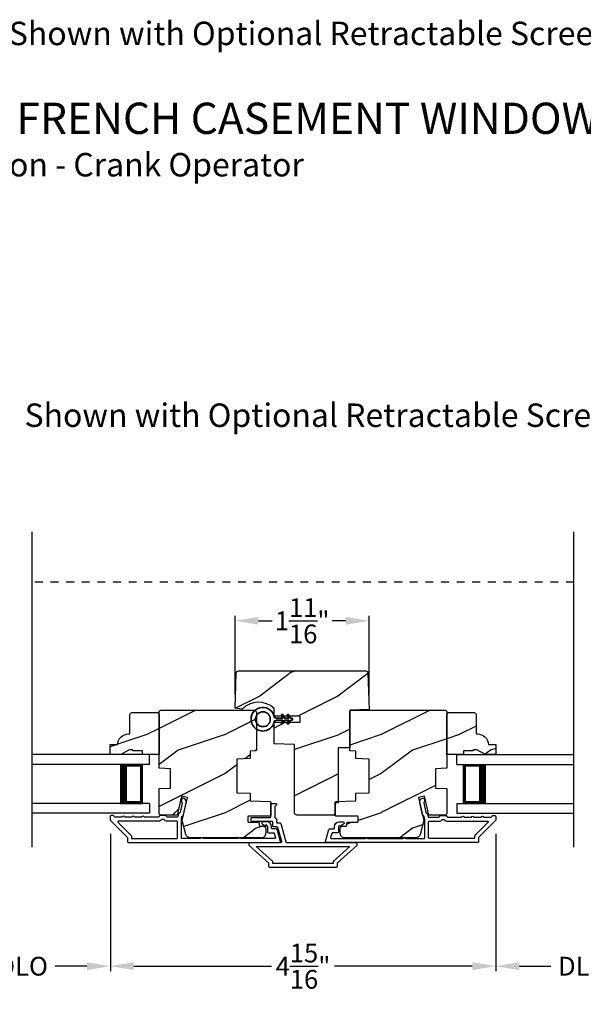
# Model space of a CAD drawing. Extents: x 0 to 102, y 0 to 44.
# Drawn here: x 13 to 21, y 7 to 19 of the extents above; entities that cross this region are included whole.
import ezdxf

# ---------------------------------------------------------------- set-up
doc = ezdxf.new("R2010")
doc.units = 0
doc.header["$LTSCALE"] = 2
doc.header["$MEASUREMENT"] = 0
doc.header["$PDMODE"] = 3
doc.linetypes.add('HIDDEN', pattern=[0.075, 0.05, -0.025])
doc.layers.get('0').update_dxf_attribs({"linetype": 'CONTINUOUS'})
doc.layers.get('DEFPOINTS').update_dxf_attribs({"color": 3, "linetype": 'CONTINUOUS'})
doc.layers.add('Dim', color=7, linetype='CONTINUOUS')
doc.styles.add('Arial', font='arial.ttf')
doc.styles.get("Standard").update_dxf_attribs({"font": 'arial.ttf'})
doc.dimstyles.get("Standard").update_dxf_attribs({"dimtxt": 0.24, "dimasz": 0.3, "dimexe": 0.0625, "dimexo": 0.18, "dimgap": 0.09, "dimtad": 0, "dimdec": 4, "dimzin": 0, "dimdsep": 46, "dimlunit": 4, "dimtxsty": 'Standard', "dimcen": 0, "dimadec": 5, "dimazin": 0, "dimtfac": 1, "dimtdec": 4, "dimtofl": 0, "dimtmove": 0, "dimatfit": 3, "dimfxl": 1, "dimtolj": 1, "dimtzin": 0, "dimarcsym": 0})
pattern_1 = [(216.8699, (-169.60004, -43.00001), (2.99999992, 2.00000012), [0.5, -4.5]), (206.5651, (-169.00004, -43.3), (-0.9999992, -1.0000013), [1.118034, -1.118034]), (198.4349, (-169.00004, -43.8), (-2.00000043, -0.9999984), [0.632456, -2.529822])]

# ---------------------------------------------------------------- blocks, each defined once
blk = doc.blocks.new('*D360')
at = {"layer": 'DEFPOINTS', "color": 0, "transparency": 16777216}
for p in [(17.848, 11.657), (16.13, 10.54), (17.848, 10.524)]:
    blk.add_point(p, dxfattribs=at)
at = {"layer": 'Dim', "color": 0, "lineweight": -2, "transparency": 16777216}
for p, q in [((16.13, 10.72), (16.13, 11.72)), ((17.848, 10.704), (17.848, 11.72)), ((16.43, 11.657), (16.604, 11.657)), ((17.548, 11.657), (17.374, 11.657))]:
    blk.add_line(p, q, dxfattribs=at)
at = {"layer": 'Dim', "color": 0, "transparency": 16777216}
for points in [[(16.43, 11.707), (16.43, 11.607), (16.13, 11.657)], [(17.548, 11.707), (17.548, 11.607), (17.848, 11.657)]]:
    blk.add_solid(points, dxfattribs=at)
at = {"layer": 'Dim', "color": 0, "transparency": 16777216, "insert": (16.989, 11.657), "char_height": 0.24, "attachment_point": 5}
blk.add_mtext('\\A1;1{\\H1x;\\S11/16;}"', dxfattribs=at)
blk = doc.blocks.new('*D363')
at = {"layer": 'DEFPOINTS', "color": 0, "transparency": 16777216}
for p in [(14.533, 9.11), (19.468, 9.11), (19.468, 7.237)]:
    blk.add_point(p, dxfattribs=at)
at = {"layer": 'Dim', "color": 0, "lineweight": -2, "transparency": 16777216}
for p, q in [((14.533, 8.93), (14.533, 7.175)), ((19.468, 8.93), (19.468, 7.175)), ((14.833, 7.237), (16.598, 7.237)), ((19.168, 7.237), (17.403, 7.237))]:
    blk.add_line(p, q, dxfattribs=at)
at = {"layer": 'Dim', "color": 0, "transparency": 16777216}
for points in [[(14.833, 7.287), (14.833, 7.187), (14.533, 7.237)], [(19.168, 7.287), (19.168, 7.187), (19.468, 7.237)]]:
    blk.add_solid(points, dxfattribs=at)
at = {"layer": 'Dim', "color": 0, "transparency": 16777216, "insert": (17, 7.237), "char_height": 0.24, "attachment_point": 5}
blk.add_mtext('\\A1;4{\\H1x;\\S15/16;}"', dxfattribs=at)
blk = doc.blocks.new('*D364')
at = {"layer": 'DEFPOINTS', "color": 0, "transparency": 16777216}
for p in [(9.415, 8.333), (24.586, 8.333), (24.586, 6.489)]:
    blk.add_point(p, dxfattribs=at)
at = {"layer": 'Dim', "color": 0, "lineweight": -2, "transparency": 16777216}
for p, q in [((9.415, 8.153), (9.415, 6.426)), ((24.586, 8.153), (24.586, 6.426)), ((9.715, 6.489), (15.354, 6.489)), ((24.286, 6.489), (18.646, 6.489))]:
    blk.add_line(p, q, dxfattribs=at)
at = {"layer": 'Dim', "color": 0, "transparency": 16777216}
for points in [[(9.715, 6.539), (9.715, 6.439), (9.415, 6.489)], [(24.286, 6.539), (24.286, 6.439), (24.586, 6.489)]]:
    blk.add_solid(points, dxfattribs=at)
at = {"layer": 'Dim', "color": 0, "transparency": 16777216, "insert": (17, 6.489), "char_height": 0.24, "attachment_point": 5}
blk.add_mtext('\\A1;JAMB / UNIT WIDTH', dxfattribs=at)
blk = doc.blocks.new('*D365')
at = {"layer": 'DEFPOINTS', "color": 0, "transparency": 16777216}
for p in [(9.165, 8.333), (24.836, 8.333), (24.836, 5.739)]:
    blk.add_point(p, dxfattribs=at)
at = {"layer": 'Dim', "color": 0, "lineweight": -2, "transparency": 16777216}
for p, q in [((9.165, 8.153), (9.165, 5.677)), ((24.836, 8.153), (24.836, 5.677)), ((9.465, 5.739), (14.897, 5.739)), ((24.536, 5.739), (19.103, 5.739))]:
    blk.add_line(p, q, dxfattribs=at)
at = {"layer": 'Dim', "color": 0, "transparency": 16777216}
for points in [[(9.465, 5.789), (9.465, 5.689), (9.165, 5.739)], [(24.536, 5.789), (24.536, 5.689), (24.836, 5.739)]]:
    blk.add_solid(points, dxfattribs=at)
at = {"layer": 'Dim', "color": 0, "transparency": 16777216, "insert": (17, 5.739), "char_height": 0.24, "attachment_point": 5}
blk.add_mtext('\\A1;ROUGH OPENING WIDTH', dxfattribs=at)
blk = doc.blocks.new('A$C2AF85F4C')
for p, q in [((0, 0.75), (1.5, 0.75)), ((0, 0.625), (0, 0.75)), ((0, 0.625), (1.5, 0.625)), ((0.089, 0.125), (0.089, 0.625)), ((0.089, 0.625), (0.089, 0.625)), ((0.089, 0.625), (0.375, 0.625)), ((0, 0.125), (1.5, 0.125)), ((0, 0.125), (0, 0)), ((0.375, 0.125), (0.089, 0.125)), ((0, 0), (1.5, 0))]:
    blk.add_line(p, q)
for points, const_width in [([(0.33, 0.125), (0.33, 0.625)], 0.09), ([(0.089, 0.61), (0.33, 0.61)], 0.03), ([(0.104, 0.14), (0.104, 0.61)], 0.03), ([(0.089, 0.14), (0.33, 0.14)], 0.03)]:
    blk.add_lwpolyline(points, dxfattribs=dict(const_width=const_width))
blk = doc.blocks.new('*D380')
at = {"layer": 'DEFPOINTS', "color": 0, "transparency": 16777216}
for p in [(12.289, 9.11), (14.533, 9.11), (14.533, 7.237)]:
    blk.add_point(p, dxfattribs=at)
at = {"layer": 'Dim', "color": 0, "lineweight": -2, "transparency": 16777216}
for p, q in [((12.289, 8.93), (12.289, 7.175)), ((14.533, 8.93), (14.533, 7.175)), ((12.589, 7.237), (12.997, 7.237)), ((14.233, 7.237), (13.825, 7.237))]:
    blk.add_line(p, q, dxfattribs=at)
at = {"layer": 'Dim', "color": 0, "transparency": 16777216}
for points in [[(12.589, 7.287), (12.589, 7.187), (12.289, 7.237)], [(14.233, 7.287), (14.233, 7.187), (14.533, 7.237)]]:
    blk.add_solid(points, dxfattribs=at)
at = {"layer": 'Dim', "color": 0, "transparency": 16777216, "insert": (13.411, 7.237), "char_height": 0.24, "attachment_point": 5}
blk.add_mtext('\\A1;DLO', dxfattribs=at)
blk = doc.blocks.new('*D381')
at = {"layer": 'DEFPOINTS', "color": 0, "transparency": 16777216}
for p in [(19.468, 9.11), (21.711, 9.11), (21.711, 7.237)]:
    blk.add_point(p, dxfattribs=at)
at = {"layer": 'Dim', "color": 0, "lineweight": -2, "transparency": 16777216}
for p, q in [((19.468, 8.93), (19.468, 7.175)), ((21.711, 8.93), (21.711, 7.175)), ((19.768, 7.237), (20.175, 7.237)), ((21.411, 7.237), (21.004, 7.237))]:
    blk.add_line(p, q, dxfattribs=at)
at = {"layer": 'Dim', "color": 0, "transparency": 16777216}
for points in [[(19.768, 7.287), (19.768, 7.187), (19.468, 7.237)], [(21.411, 7.287), (21.411, 7.187), (21.711, 7.237)]]:
    blk.add_solid(points, dxfattribs=at)
at = {"layer": 'Dim', "color": 0, "transparency": 16777216, "insert": (20.589, 7.237), "char_height": 0.24, "attachment_point": 5}
blk.add_mtext('\\A1;DLO', dxfattribs=at)
blk = doc.blocks.new('A$C3b698112')
at = {"color": 7, "linetype": 'Continuous', "lineweight": 35}
blk.add_lwpolyline([(0.314, 0.132), (0.315, 0.134, -0.22177), (0.319, 0.135), (0.406, 0.135), (0.387, 0.103, 1.000044), (0.405, 0.093), (0.43, 0.135), (0.481, 0.135), (0.462, 0.103, 1.000044), (0.48, 0.093), (0.505, 0.135), (0.515, 0.135, 1.000008), (0.515, 0.164), (0.505, 0.164), (0.48, 0.207, 1.000044), (0.462, 0.197), (0.481, 0.164), (0.43, 0.164), (0.405, 0.207, 1.000044), (0.387, 0.197), (0.406, 0.164), (0.319, 0.164, -0.22177), (0.315, 0.166), (0.314, 0.168, 0.221778), (0.31, 0.17), (0.299, 0.17, 15.051205), (0.299, 0.13), (0.31, 0.13, 0.221778)], format="xyb", close=True, dxfattribs=at)
blk.add_circle((0.15, 0.15), 0.095, dxfattribs=at)

msp = doc.modelspace()

# ---------------------------------------------------------------- hatches: boundary and pattern name
h = msp.add_hatch()
h.set_pattern_fill('WOOD2', color=256, style=0, pattern_type=2)
h.set_pattern_definition([(216.8699, (743.84368, 264.99206), (2.99999992, 2.000000123), [0.5, -4.5]), (206.5651, (744.4437, 264.69206), (-0.99999916, -1.0000013), [1.118034, -1.118034]), (198.4349, (744.44368, 264.19206), (-2.00000043, -0.9999984), [0.632456, -2.529822])])
edge = h.paths.add_edge_path()
edge.add_line((17.598, 10.0298), (17.451, 10.0298))
edge.add_line((17.451, 10.0298), (17.451, 9.98142))
edge.add_line((17.451, 9.98142), (17.451, 9.3258))
edge.add_line((17.451, 9.3258), (17.411, 9.3258))
edge.add_line((17.411, 9.3258), (17.411, 9.1698))
edge.add_line((17.411, 9.1698), (16.923, 9.1698))
edge.add_arc((16.923, 9.1998), 0.03, 180, 270, ccw=False)
edge.add_line((16.893, 9.1998), (16.893, 10.07355))
edge.add_line((16.893, 10.07355), (16.62925, 10.08276))
edge.add_line((16.62925, 10.08276), (16.62925, 10.35855))
edge.add_line((16.62925, 10.35855), (16.96225, 10.35855))
edge.add_line((16.96225, 10.35855), (16.96225, 10.43652))
edge.add_line((16.96225, 10.43652), (16.62925, 10.43652))
edge.add_line((16.62925, 10.43652), (16.62925, 10.5357))
edge.add_arc((16.4305, 10.32554), 0.28926, 46.598752, 136.573008)
edge.add_line((16.22043, 10.52439), (16.13014, 10.54031))
edge.add_line((16.13014, 10.54031), (16.1457, 10.98585))
edge.add_arc((16.17568, 10.9848), 0.03, 89.999921, 178.000153, ccw=False)
edge.add_line((16.17568, 11.0148), (17.80157, 11.0148))
edge.add_arc((17.80157, 10.9848), 0.03, 1.999847, 90.000079, ccw=False)
edge.add_line((17.83155, 10.98585), (17.8477, 10.52352))
edge.add_line((17.8477, 10.52352), (17.598, 10.5148))
edge.add_line((17.598, 10.5148), (17.598, 10.0298))
h = msp.add_hatch()
h.set_pattern_fill('WOOD2', color=256, style=0)
h.set_pattern_definition(pattern_1)
edge = h.paths.add_edge_path()
edge.add_line((14.7825, 10.4638), (14.8025, 10.4838))
edge.add_line((14.8025, 10.4838), (15.1375, 10.4838))
edge.add_line((15.1375, 10.4838), (15.1575, 10.4638))
edge.add_line((15.1575, 10.4638), (15.1575, 9.9448))
edge.add_line((15.1575, 9.9448), (14.9465, 9.9448))
edge.add_line((14.9465, 9.9448), (14.9465, 9.9918))
edge.add_line((14.9465, 9.9918), (14.8215, 9.9918))
edge.add_line((14.8215, 9.9918), (14.8215, 10.0078))
edge.add_line((14.8215, 10.0078), (14.7745, 10.0078))
edge.add_line((14.7745, 10.0078), (14.66538, 9.9448))
edge.add_line((14.66538, 9.9448), (14.5325, 9.9448))
edge.add_line((14.5325, 9.9448), (14.5325, 10.0738))
edge.add_line((14.5325, 10.0738), (14.6265, 10.0738))
edge.add_arc((14.76641, 10.0688), 0.14, 90.000021, 177.953286, ccw=False)
edge.add_line((14.76641, 10.2088), (14.7825, 10.2088))
edge.add_line((14.7825, 10.2088), (14.7825, 10.4638))
h = msp.add_hatch()
h.set_pattern_fill('WOOD2', color=256, style=0)
h.set_pattern_definition(pattern_1)
edge = h.paths.add_edge_path()
edge.add_line((16.4645, 8.8798), (15.55903, 8.8798))
edge.add_arc((15.55903, 8.9398), 0.06, 194.999797, 270.000178, ccw=False)
edge.add_line((15.50107, 8.92427), (15.4535, 9.1018))
edge.add_line((15.4535, 9.1018), (15.52102, 9.39425))
edge.add_line((15.52102, 9.39425), (15.44502, 9.4118))
edge.add_line((15.44502, 9.4118), (15.38892, 9.1688))
edge.add_line((15.38892, 9.1688), (15.1875, 9.1688))
edge.add_arc((15.1875, 9.1988), 0.03, 180.000266, 269.999734, ccw=False)
edge.add_line((15.1575, 9.1988), (15.1575, 9.50974))
edge.add_line((15.1575, 9.50974), (15.3025, 9.5148))
edge.add_line((15.3025, 9.5148), (15.3025, 9.7648))
edge.add_line((15.3025, 9.7648), (15.1575, 9.76986))
edge.add_line((15.1575, 9.76986), (15.1575, 10.4848))
edge.add_arc((15.1875, 10.4848), 0.03, 90.000027, 179.999973, ccw=False)
edge.add_line((15.1875, 10.5148), (16.3725, 10.5148))
edge.add_arc((16.3725, 10.4848), 0.03, -0.000093, 90.000023, ccw=False)
edge.add_line((16.4025, 10.4848), (16.4025, 10.00239))
edge.add_arc((16.3925, 10.00239), 0.01, -88.000436, 0.000434, ccw=False)
edge.add_line((16.39285, 9.99239), (16.3225, 9.98994))
edge.add_line((16.3225, 9.98994), (16.3225, 9.89337))
edge.add_line((16.3225, 9.89337), (16.1525, 9.88744))
edge.add_line((16.1525, 9.88744), (16.1525, 9.45744))
edge.add_line((16.1525, 9.45744), (16.3225, 9.4515))
edge.add_line((16.3225, 9.4515), (16.3225, 9.35494))
edge.add_line((16.3225, 9.35494), (16.57785, 9.34602))
edge.add_arc((16.5775, 9.33602), 0.01, 0.001005, 87.999213, ccw=False)
edge.add_line((16.5875, 9.33603), (16.5875, 9.1668))
h = msp.add_hatch()
h.set_pattern_fill('WOOD2', color=256, style=0)
h.set_pattern_definition(pattern_1)
edge = h.paths.add_edge_path()
edge.add_arc((17.423, 9.1668), 0.01, 179.999388, 270.000402, ccw=False)
edge.add_line((17.413, 9.1668), (17.413, 9.33603))
edge.add_arc((17.423, 9.33602), 0.01, 92.001009, 179.99899, ccw=False)
edge.add_line((17.42265, 9.34602), (17.678, 9.35494))
edge.add_line((17.678, 9.35494), (17.678, 9.4515))
edge.add_line((17.678, 9.4515), (17.848, 9.45744))
edge.add_line((17.848, 9.45744), (17.848, 9.88744))
edge.add_line((17.848, 9.88744), (17.678, 9.89337))
edge.add_line((17.678, 9.89337), (17.678, 9.98994))
edge.add_line((17.678, 9.98994), (17.60765, 9.99239))
edge.add_arc((17.608, 10.00239), 0.01, 179.999566, 268.000436, ccw=False)
edge.add_line((17.598, 10.00239), (17.598, 10.4848))
edge.add_arc((17.628, 10.4848), 0.03, 89.999977, 180.000093, ccw=False)
edge.add_line((17.628, 10.5148), (18.813, 10.5148))
edge.add_arc((18.813, 10.4848), 0.03, 0.000027, 89.999973, ccw=False)
edge.add_line((18.843, 10.4848), (18.843, 9.76986))
edge.add_line((18.843, 9.76986), (18.698, 9.7648))
edge.add_line((18.698, 9.7648), (18.698, 9.5148))
edge.add_line((18.698, 9.5148), (18.843, 9.50974))
edge.add_line((18.843, 9.50974), (18.843, 9.1988))
edge.add_arc((18.813, 9.1988), 0.03, 270.000266, 359.999734, ccw=False)
edge.add_line((18.813, 9.1688), (18.61158, 9.1688))
edge.add_line((18.61158, 9.1688), (18.55548, 9.4118))
edge.add_line((18.55548, 9.4118), (18.47948, 9.39425))
edge.add_line((18.47948, 9.39425), (18.547, 9.1018))
edge.add_line((18.547, 9.1018), (18.49943, 8.92427))
edge.add_arc((18.44148, 8.9398), 0.06, 269.999822, 345.000203, ccw=False)
edge.add_line((18.44148, 8.8798), (17.536, 8.8798))
edge.add_arc((17.536, 8.9398), 0.06, 179.999847, 270.000083, ccw=False)
edge.add_line((17.476, 8.9398), (17.476, 8.9982))
edge.add_arc((17.506, 8.9982), 0.03, 92.000329, 179.999878, ccw=False)
edge.add_line((17.50495, 9.02819), (17.55135, 9.02981))
edge.add_arc((17.551, 9.0398), 0.01, 271.99919, 360.000809)
edge.add_line((17.561, 9.0398), (17.561, 9.0688))
edge.add_arc((17.571, 9.0688), 0.01, 89.999598, 180.000612, ccw=False)
edge.add_line((17.571, 9.0788), (17.696, 9.0788))
edge.add_arc((17.696, 9.0888), 0.01, 270.000167, 359.999413)
edge.add_line((17.706, 9.0888), (17.706, 9.1468))
edge.add_arc((17.696, 9.1468), 0.01, 359.999747, 449.999833)
edge.add_line((17.696, 9.1568), (17.423, 9.1568))
h = msp.add_hatch()
h.set_pattern_fill('WOOD2', color=256, style=0)
h.set_pattern_definition(pattern_1)
edge = h.paths.add_edge_path()
edge.add_line((18.843, 10.4638), (18.863, 10.4838))
edge.add_line((18.863, 10.4838), (19.198, 10.4838))
edge.add_line((19.198, 10.4838), (19.218, 10.4638))
edge.add_line((19.218, 10.4638), (19.218, 10.2088))
edge.add_line((19.218, 10.2088), (19.23409, 10.2088))
edge.add_arc((19.23409, 10.0688), 0.14, 2.046714, 89.999979, ccw=False)
edge.add_line((19.374, 10.0738), (19.468, 10.0738))
edge.add_line((19.468, 10.0738), (19.468, 9.9448))
edge.add_line((19.468, 9.9448), (19.33512, 9.9448))
edge.add_line((19.33512, 9.9448), (19.226, 10.0078))
edge.add_line((19.226, 10.0078), (19.179, 10.0078))
edge.add_line((19.179, 10.0078), (19.179, 9.9918))
edge.add_line((19.179, 9.9918), (19.054, 9.9918))
edge.add_line((19.054, 9.9918), (19.054, 9.9448))
edge.add_line((19.054, 9.9448), (18.843, 9.9448))
edge.add_line((18.843, 9.9448), (18.843, 10.4638))

# ---------------------------------------------------------------- linework, layer by layer
for p, q in [((13.53232, 8.76014), (13.53232, 12.7971)), ((20.46818, 8.76014), (20.46818, 12.7971)), ((15.32838, 9.1688), (15.40709, 9.24751)), ((15.32838, 9.1688), (15.40709, 9.24751)), ((15.32838, 9.1688), (15.40709, 9.24751)), ((15.32838, 9.1688), (15.40709, 9.24751)), ((16.2945, 9.1468), (16.2945, 9.0888)), ((16.5775, 9.1568), (16.3045, 9.1568)), ((16.3045, 9.0788), (16.4295, 9.0788)), ((16.4395, 9.0688), (16.4395, 9.0398)), ((16.44915, 9.02981), (16.49555, 9.02819)), ((16.5245, 8.9982), (16.5245, 8.9398)), ((17.3875, 8.57627), (17.40545, 8.59422)), ((17.3875, 8.57627), (17.40545, 8.59422)), ((17.3875, 8.57627), (17.40545, 8.59422)), ((17.3875, 8.57627), (17.40545, 8.59422))]:
    msp.add_line(p, q)
at = {"linetype": 'HIDDEN'}
msp.add_line((20.46818, 12.15078), (13.53232, 12.15078), dxfattribs=at)
for points in [[(17.598, 10.0298), (17.451, 10.0298), (17.451, 9.98142), (17.451, 9.98142), (17.451, 9.3258), (17.411, 9.3258), (17.411, 9.1698), (16.923, 9.1698, -0.41421356), (16.893, 9.1998), (16.893, 10.07355), (16.62925, 10.08276), (16.62925, 10.35855), (16.96225, 10.35855), (16.96225, 10.43652), (16.62925, 10.43652), (16.62925, 10.5357, 0.41408197), (16.22043, 10.52439), (16.13014, 10.54031), (16.1457, 10.98585, -0.40402741), (16.17568, 11.0148), (17.80157, 11.0148, -0.40402741), (17.83155, 10.98585), (17.8477, 10.52352), (17.598, 10.5148)], [(14.7825, 10.4638), (14.8025, 10.4838), (15.1375, 10.4838), (15.1575, 10.4638), (15.1575, 9.9448), (14.9465, 9.9448), (14.9465, 9.9918), (14.8215, 9.9918), (14.8215, 10.0078), (14.7745, 10.0078), (14.66538, 9.9448), (14.5325, 9.9448), (14.5325, 10.0738), (14.6265, 10.0738, -0.40378904), (14.76641, 10.2088), (14.7825, 10.2088)], [(18.843, 10.4638), (18.863, 10.4838), (19.198, 10.4838), (19.218, 10.4638), (19.218, 10.2088), (19.23409, 10.2088, -0.40378904), (19.374, 10.0738), (19.468, 10.0738), (19.468, 9.9448), (19.33512, 9.9448), (19.226, 10.0078), (19.179, 10.0078), (19.179, 9.9918), (19.054, 9.9918), (19.054, 9.9448), (18.843, 9.9448)], [(14.7625, 8.8198), (16.7025, 8.8198, 0.49314543), (16.71216, 8.83239), (16.6709, 8.98639, 0.33945426), (16.66124, 8.9938), (16.6075, 8.9938, -0.41421356), (16.5975, 9.0038), (16.5975, 9.0238, 0.41421356), (16.5375, 9.0838), (16.4875, 9.0838, 0.76732699), (16.48, 9.05581), (16.5158, 9.03514, 0.1316525), (16.5208, 9.0338), (16.5375, 9.0338, -0.41421356), (16.5475, 9.0238), (16.5475, 8.9538, 0.41421356), (16.5575, 8.9438), (16.62287, 8.9438, -0.33945426), (16.63253, 8.93639), (16.647, 8.88239, -0.49314543), (16.63734, 8.8698), (16.20449, 8.8698, 0.57735027), (16.16985, 8.8698), (15.72016, 8.8698, 0.57735027), (15.68551, 8.8698), (15.4525, 8.8698, -0.41421356), (15.4425, 8.8798), (15.4425, 9.12509, -0.05678412), (15.44276, 9.12734), (15.44865, 9.15284, -0.19891237), (15.45309, 9.15907), (15.46544, 9.16678, 0.19891237), (15.46988, 9.17302), (15.50521, 9.32605, 0.41421356), (15.46774, 9.38601), (15.46175, 9.3874, 0.41421356), (15.44975, 9.3799), (15.44075, 9.34093), (15.44675, 9.33954, -0.41421356), (15.45424, 9.32755), (15.42582, 9.20444, -0.19891237), (15.42138, 9.19821), (15.40903, 9.1905, 0.19891237), (15.40459, 9.18427), (15.39695, 9.15119, -0.34921563), (15.38721, 9.14344), (15.26188, 9.14344, -0.41421356), (15.25188, 9.15344), (15.25188, 9.15444, 0.41421356), (15.24188, 9.16444), (15.16752, 9.16444, 0.37039498), (15.15764, 9.15595), (15.15764, 9.15344, -0.41421356), (15.14764, 9.14344), (14.9675, 9.14344, 1), (14.9375, 9.14344), (14.8425, 9.14344, 1), (14.8125, 9.14344), (14.7175, 9.14344, 1), (14.6875, 9.14344), (14.5925, 9.14344, -0.41421356), (14.5825, 9.15344), (14.5825, 9.1548, 0.41421356), (14.5725, 9.1648), (14.5425, 9.1648, 0.41421356), (14.5325, 9.1548), (14.5325, 9.11044, 0.19891237), (14.53543, 9.10337), (14.74957, 8.88922, -0.19891237), (14.7525, 8.88215), (14.7525, 8.8298, 0.41421356)], [(19.238, 8.8198), (17.298, 8.8198, -0.49314543), (17.28834, 8.83239), (17.32961, 8.98639, -0.33945426), (17.33926, 8.9938), (17.393, 8.9938, 0.41421356), (17.403, 9.0038), (17.403, 9.0238, -0.41421356), (17.463, 9.0838), (17.513, 9.0838, -0.76732699), (17.5205, 9.05581), (17.4847, 9.03514, -0.1316525), (17.4797, 9.0338), (17.463, 9.0338, 0.41421356), (17.453, 9.0238), (17.453, 8.9538, -0.41421356), (17.443, 8.9438), (17.37763, 8.9438, 0.33945426), (17.36797, 8.93639), (17.3535, 8.88239, 0.49314543), (17.36316, 8.8698), (17.79601, 8.8698, -0.57735027), (17.83065, 8.8698), (18.28035, 8.8698, -0.57735027), (18.31499, 8.8698), (18.548, 8.8698, 0.41421356), (18.558, 8.8798), (18.558, 9.12509, 0.05678412), (18.55774, 9.12734), (18.55186, 9.15284, 0.19891237), (18.54741, 9.15907), (18.53507, 9.16678, -0.19891237), (18.53062, 9.17302), (18.49529, 9.32605, -0.41421356), (18.53276, 9.38601), (18.53876, 9.3874, -0.41421356), (18.55075, 9.3799), (18.55975, 9.34093), (18.55375, 9.33954, 0.41421356), (18.54626, 9.32755), (18.57468, 9.20444, 0.19891237), (18.57913, 9.19821), (18.59147, 9.1905, -0.19891237), (18.59592, 9.18427), (18.60355, 9.15119, 0.34921563), (18.6133, 9.14344), (18.73863, 9.14344, 0.41421356), (18.74863, 9.15344), (18.74863, 9.15444, -0.41421356), (18.75863, 9.16444), (18.83298, 9.16444, -0.37039498), (18.84287, 9.15595), (18.84287, 9.15344, 0.41421356), (18.85287, 9.14344), (19.033, 9.14344, -1), (19.063, 9.14344), (19.158, 9.14344, -1), (19.188, 9.14344), (19.283, 9.14344, -1), (19.313, 9.14344), (19.408, 9.14344, 0.41421356), (19.418, 9.15344), (19.418, 9.1548, -0.41421356), (19.428, 9.1648), (19.458, 9.1648, -0.41421356), (19.468, 9.1548), (19.468, 9.11044, -0.19891237), (19.46507, 9.10337), (19.25093, 8.88922, 0.19891237), (19.248, 8.88215), (19.248, 8.8298, -0.41421356)], [(17.4375, 8.5098, -0.41419371), (17.4275, 8.4998), (16.5725, 8.4998, -0.4141963), (16.5625, 8.5098), (16.5625, 8.5558), (16.3125, 8.7808), (16.3125, 8.8098, -0.41421704), (16.3225, 8.8198), (16.7175, 8.8198, 0.49314184), (16.72716, 8.83239), (16.67893, 9.01239, 0.33946502), (16.66927, 9.0198), (16.6225, 9.0198, -0.41420301), (16.6125, 9.0298), (16.6125, 9.0804, 0.41420408), (16.6025, 9.0904), (16.3445, 9.0904, -0.41421704), (16.3345, 9.1004), (16.3345, 9.1304, -0.41420667), (16.3445, 9.1404), (16.5775, 9.1404, 0.41421445), (16.5875, 9.1504), (16.5875, 9.3198), (16.6625, 9.3198), (16.6625, 9.30213), (16.6375, 9.2804), (16.6375, 9.1404), (16.6625, 9.11867), (16.6625, 9.0798, 0.41420301), (16.6725, 9.0698), (16.70764, 9.0698, -0.3394637), (16.7173, 9.06239), (16.78031, 8.82721, 0.33945165), (16.78997, 8.8198), (17.6775, 8.8198, -0.41421704), (17.6875, 8.8098), (17.6875, 8.7808), (17.4375, 8.5558)], [(15.3925, 9.08344, 0.41421356), (15.3825, 9.09344), (15.26176, 9.09344, -0.21921663), (15.21617, 9.11444), (15.19323, 9.11444, -0.21921663), (15.14764, 9.09344), (14.64021, 9.09344, 0.66817864), (14.63314, 9.07637), (14.79957, 8.90993, -0.19891237), (14.8025, 8.90286), (14.8025, 8.8798, 0.41421356), (14.8125, 8.8698), (15.3825, 8.8698, 0.41421356), (15.3925, 8.8798)], [(18.608, 9.08344, -0.41421356), (18.618, 9.09344), (18.73874, 9.09344, 0.21921663), (18.78434, 9.11444), (18.80727, 9.11444, 0.21921663), (18.85287, 9.09344), (19.36029, 9.09344, -0.66817864), (19.36736, 9.07637), (19.20093, 8.90993, 0.19891237), (19.198, 8.90286), (19.198, 8.8798, -0.41421356), (19.188, 8.8698), (18.618, 8.8698, -0.41421356), (18.608, 8.8798)]]:
    msp.add_lwpolyline(points, format="xyb", close=True)
for points in [[(16.4645, 8.8798), (15.55903, 8.8798, -0.33945611), (15.50107, 8.92427), (15.4535, 9.1018), (15.52102, 9.39425), (15.44502, 9.4118), (15.38892, 9.1688), (15.1875, 9.1688, -0.41421085), (15.1575, 9.1988), (15.1575, 9.50974), (15.3025, 9.5148), (15.3025, 9.7648), (15.1575, 9.76986), (15.1575, 10.4848, -0.41421329), (15.1875, 10.5148), (16.3725, 10.5148, -0.41421415), (16.4025, 10.4848), (16.4025, 10.00239, -0.40403064), (16.39285, 9.99239), (16.3225, 9.98994), (16.3225, 9.89337), (16.1525, 9.88744), (16.1525, 9.45744), (16.3225, 9.4515), (16.3225, 9.35494), (16.57785, 9.34602, -0.40401713), (16.5875, 9.33603), (16.5875, 9.1668)], [(17.423, 9.1568, -0.41421875), (17.413, 9.1668), (17.413, 9.33603, -0.40401598), (17.42265, 9.34602), (17.678, 9.35494), (17.678, 9.4515), (17.848, 9.45744), (17.848, 9.88744), (17.678, 9.89337), (17.678, 9.98994), (17.60765, 9.99239, -0.40403064), (17.598, 10.00239), (17.598, 10.4848, -0.41421415), (17.628, 10.5148), (18.813, 10.5148, -0.41421329), (18.843, 10.4848), (18.843, 9.76986), (18.698, 9.7648), (18.698, 9.5148), (18.843, 9.50974), (18.843, 9.1988, -0.41421085), (18.813, 9.1688), (18.61158, 9.1688), (18.55548, 9.4118), (18.47948, 9.39425), (18.547, 9.1018), (18.49943, 8.92427, -0.33945611), (18.44148, 8.8798), (17.536, 8.8798, -0.41421477), (17.476, 8.9398), (17.476, 8.9982, -0.40402394), (17.50495, 9.02819), (17.55135, 9.02981, 0.40403444), (17.561, 9.0398), (17.561, 9.0688, -0.41421875), (17.571, 9.0788), (17.696, 9.0788, 0.41420971), (17.706, 9.0888), (17.706, 9.1468, 0.41421401), (17.696, 9.1568), (17.423, 9.1568)]]:
    msp.add_lwpolyline(points, format="xyb")
msp.add_lwpolyline([(16.39947, 8.7698), (17.60054, 8.7698), (17.3875, 8.57807), (17.3875, 8.5498), (16.6125, 8.5498), (16.6125, 8.57807)], close=True)
for centre, radius, start, end in [((16.3045, 9.1468), 0.01, 90.000167, 180.000253), ((16.3045, 9.0888), 0.01, 180.000587, 269.999833), ((16.4295, 9.0688), 0.01, 359.999388, 90.000192), ((16.5775, 9.1668), 0.01, 269.999598, 0.000612), ((16.4495, 9.0398), 0.01, 179.99956, 268.000658), ((16.4945, 8.9982), 0.03, 0.000122, 87.999671), ((16.4645, 8.9398), 0.06, 269.999882, 0.000153)]:
    msp.add_arc(centre, radius, start, end)

# ---------------------------------------------------------------- block references
at = {"xscale": -1, "rotation": 180}
msp.add_blockref('A$C3b698112', (16.33624, 10.54753), dxfattribs=at)
at = {"xscale": -1}
msp.add_blockref('A$C2AF85F4C', (15.0325, 9.1948), dxfattribs=at)
msp.add_blockref('A$C2AF85F4C', (18.968, 9.1948))

# ---------------------------------------------------------------- texts
at = {"style": 'Arial'}
for s, height, p in [('Shown with Optional Retractable Screen', 0.3, (13.23363, 19.02407)), ('%%UPREMIUM FRENCH CASEMENT WINDOW (8218)', 0.4, (10.75553, 17.88791)), ('Vertical Section - Crank Operator', 0.3, (10.75513, 17.34387)), ('Shown with Optional Retractable Screen', 0.3, (13.43471, 14.13812))]:
    msp.add_text(s, height=height, dxfattribs=at).set_placement(p)

# ---------------------------------------------------------------- dimensions: what is measured, and where the dimension line sits
at = {"layer": 'Dim'}
for base, p1, p2, picture, middle in [((17.8477, 11.6571), (16.13014, 10.54031), (17.8477, 10.52352), '*D360', (16.98892, 11.6571)), ((19.468, 7.23715), (14.5325, 9.11044), (19.468, 9.11044), '*D363', (17.00025, 7.23715))]:
    dim = msp.add_linear_dim(base=base, p1=p1, p2=p2, dimstyle='Standard', override={"dimpost": '\\X'}, dxfattribs=at)
    dim.commit()
    dim.dimension.update_dxf_attribs({"geometry": picture, "text_midpoint": middle})
for base, p1, p2, text, picture, middle in [((14.5325, 7.23715), (12.28945, 9.11044), (14.5325, 9.11044), 'DLO', '*D380', (13.41098, 7.23715)), ((21.71071, 7.23715), (19.468, 9.11044), (21.71071, 9.11044), 'DLO', '*D381', (20.58936, 7.23715)), ((24.83563, 5.73925), (9.16487, 8.33339), (24.83563, 8.33339), 'ROUGH OPENING WIDTH', '*D365', (17.00025, 5.73925)), ((24.58563, 6.48895), (9.41487, 8.33339), (24.58563, 8.33339), 'JAMB / UNIT WIDTH', '*D364', (17.00025, 6.48895))]:
    dim = msp.add_linear_dim(base=base, p1=p1, p2=p2, text=text, dimstyle='Standard', override={"dimpost": '\\X'}, dxfattribs=at)
    dim.commit()
    dim.dimension.update_dxf_attribs({"geometry": picture, "text_midpoint": middle})

doc.saveas('drawing.dxf')
